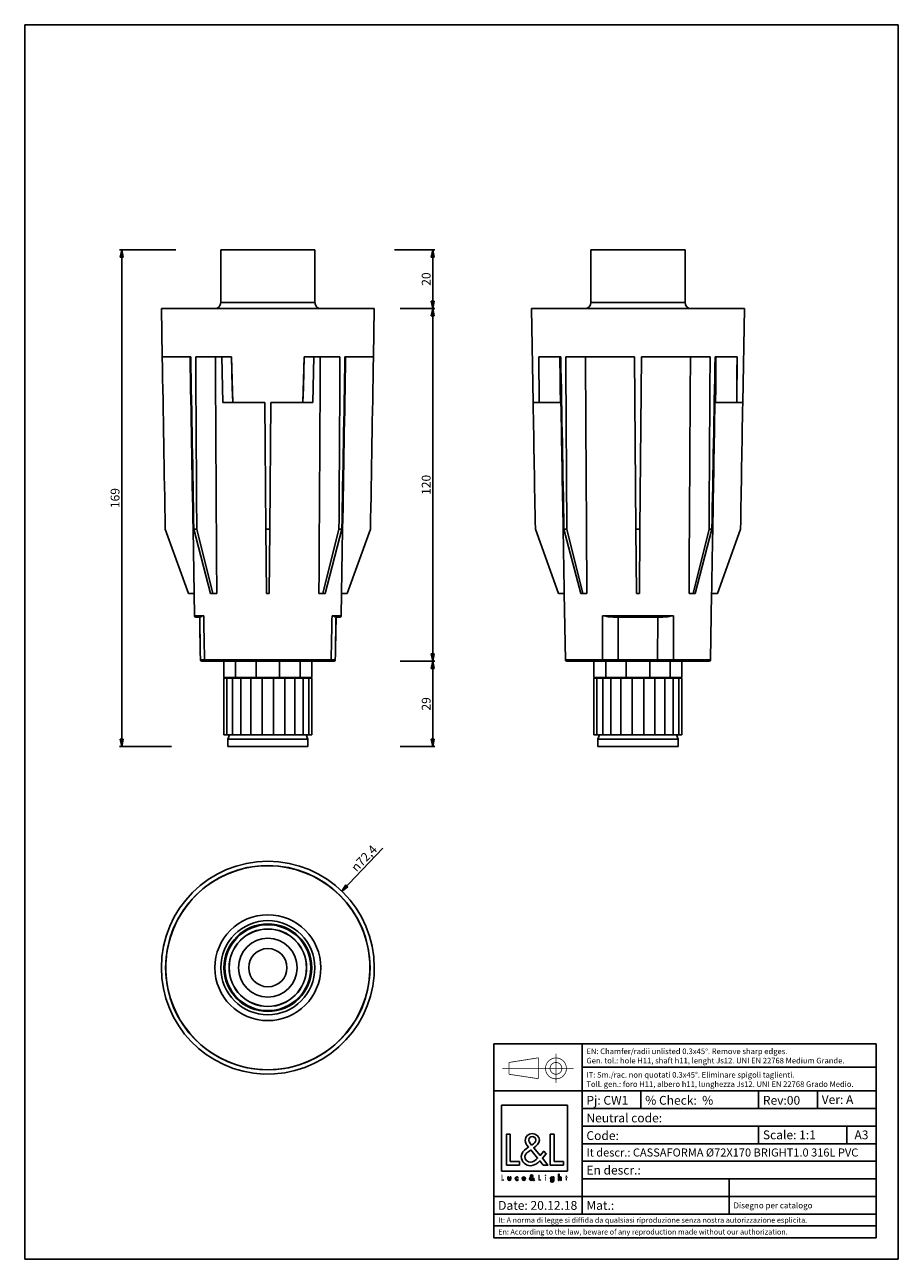
# Paper-space layout 'Foglio 1' of a CAD drawing. Extents: x 0 to 297, y 0 to 420.
import ezdxf

# ---------------------------------------------------------------- set-up
doc = ezdxf.new("R2010")
doc.units = 0
doc.header["$LTSCALE"] = 27.377778
doc.linetypes.add('CENTER', pattern=[0.6, 0.375, -0.075, 0.075, -0.075])
doc.layers.get('0').update_dxf_attribs({"linetype": 'CONTINUOUS'})
for name, color, linetype in [('02___PRT_ALL_AXES', 7, 'CONTINUOUS'), ('7_ALL_FEATURES', 7, 'CONTINUOUS'), ('9_SOLID', 7, 'CONTINUOUS'), ('DEFAULT_1', 7, 'CENTER')]:
    doc.layers.add(name, color=color, linetype=linetype)
doc.styles.get("Standard").update_dxf_attribs({"font": 'arial.ttf'})
doc.styles.add('TEXTSTYLE_2', font='gdt', dxfattribs={"width": 0.85})
doc.styles.add('TEXTSTYLE_4', font='txt', dxfattribs={"width": 0.85})
doc.dimstyles.new('DIMSTYLE_1', dxfattribs={"dimtxt": 3, "dimasz": 2.5, "dimexe": 0.75, "dimexo": 0.75, "dimtad": 1, "dimdsep": 46, "dimtxsty": 'STANDARD', "dimblk": 'CLOSED', "dimblk1": 'CLOSED', "dimblk2": 'CLOSED', "dimcen": 0.09, "dimazin": 2, "dimtp": 0.3, "dimtm": 0.3, "dimtfac": 1, "dimtmove": 0, "dimatfit": 3, "dimldrblk": 'CLOSED', "dimfxl": 1, "dimtolj": 1, "dimarcsym": 0})
doc.dimstyles.new('DIMSTYLE_2', dxfattribs={"dimtxt": 3, "dimasz": 2.5, "dimexe": 0.75, "dimexo": 0.75, "dimgap": 0.75, "dimtad": 1, "dimdsep": 46, "dimtxsty": 'STANDARD', "dimblk": 'CLOSED', "dimblk1": 'CLOSED', "dimblk2": 'CLOSED', "dimcen": 0.09, "dimazin": 2, "dimtp": 0.2, "dimtm": 0.2, "dimtfac": 1, "dimtofl": 0, "dimtmove": 0, "dimatfit": 3, "dimldrblk": 'CLOSED', "dimfxl": 1, "dimtolj": 1, "dimarcsym": 0})
doc.dimstyles.new('DIMSTYLE_3', dxfattribs={"dimtxt": 3, "dimasz": 2.5, "dimexe": 0.75, "dimexo": 0.75, "dimgap": 0.75, "dimtad": 1, "dimdsep": 46, "dimtxsty": 'STANDARD', "dimblk": 'CLOSED', "dimblk1": 'CLOSED', "dimblk2": 'CLOSED', "dimcen": 0.09, "dimazin": 2, "dimtp": 0.3, "dimtm": 0.3, "dimtfac": 1, "dimtofl": 0, "dimtmove": 0, "dimatfit": 3, "dimldrblk": 'CLOSED', "dimfxl": 1, "dimtolj": 1, "dimarcsym": 0})
doc.dimstyles.new('DIMSTYLE_4', dxfattribs={"dimtxt": 3, "dimasz": 2.5, "dimexe": 0.75, "dimexo": 0.75, "dimgap": 0.75, "dimtad": 1, "dimdsep": 46, "dimtxsty": 'STANDARD', "dimblk": 'CLOSED', "dimblk1": 'CLOSED', "dimblk2": 'CLOSED', "dimcen": 0.09, "dimazin": 2, "dimtp": 0.5, "dimtm": 0.5, "dimtfac": 1, "dimtofl": 0, "dimtmove": 0, "dimatfit": 3, "dimldrblk": 'CLOSED', "dimfxl": 1, "dimtolj": 1, "dimarcsym": 0})

# ---------------------------------------------------------------- blocks, each defined once
blk = doc.blocks.new('_CLOSED')
at = {"color": 0, "linetype": 'ByBlock'}
for p, q in [((0, 0), (-1, 0.2)), ((-1, 0.2), (-1, -0.2)), ((-1, -0.2), (0, 0)), ((-1, 0), (0, 0))]:
    blk.add_line(p, q, dxfattribs=at)
blk = doc.blocks.new('*D1')
at = {"color": 2, "linetype": 'Continuous'}
blk.add_line((107.77, 125.28), (121.8, 139.85), dxfattribs=at)
at = {"color": 2, "linetype": 'Continuous', "xscale": 2.5, "yscale": 2.5, "zscale": 2.5, "rotation": 226.0873433151}
blk.add_blockref('_CLOSED', (107.77, 125.28), dxfattribs=at)
at = {"color": 2, "linetype": 'Continuous', "insert": (110.67, 133.7), "char_height": 3, "width": 12.1524, "attachment_point": 1, "rotation": 46.0873, "style": 'TEXTSTYLE_2'}
blk.add_mtext('{\\Fgdt;n}\\Farial.ttf;72,4', dxfattribs=at)
blk = doc.blocks.new('*D2')
at = {"color": 2, "linetype": 'Continuous'}
for p, q in [((127.62, 203.46), (139.49, 203.46)), ((138.74, 203.46), (138.74, 188.96)), ((138.74, 174.46), (138.74, 188.96)), ((127.62, 174.46), (139.49, 174.46))]:
    blk.add_line(p, q, dxfattribs=at)
at = {"color": 2, "linetype": 'Continuous', "xscale": 2.5, "yscale": 2.5, "zscale": 2.5}
for p, rotation in [((138.74, 203.46), 90), ((138.74, 174.46), 270)]:
    blk.add_blockref('_CLOSED', p, dxfattribs=dict(at, rotation=rotation))
at = {"color": 2, "linetype": 'Continuous', "insert": (134.99, 188.96), "char_height": 3, "width": 4.6617, "attachment_point": 2, "rotation": 90}
blk.add_mtext('29', dxfattribs=at)
blk = doc.blocks.new('*D3')
at = {"color": 2, "linetype": 'Continuous'}
for p, q in [((127.62, 323.46), (139.49, 323.46)), ((138.74, 323.46), (138.74, 263.46)), ((138.74, 203.46), (138.74, 263.46)), ((127.62, 203.46), (139.49, 203.46))]:
    blk.add_line(p, q, dxfattribs=at)
at = {"color": 2, "linetype": 'Continuous', "xscale": 2.5, "yscale": 2.5, "zscale": 2.5}
for p, rotation in [((138.74, 323.46), 90), ((138.74, 203.46), 270)]:
    blk.add_blockref('_CLOSED', p, dxfattribs=dict(at, rotation=rotation))
at = {"color": 2, "linetype": 'Continuous', "insert": (134.99, 263.46), "char_height": 3, "width": 6.9926, "attachment_point": 2, "rotation": 90}
blk.add_mtext('120', dxfattribs=at)
blk = doc.blocks.new('*D4')
at = {"color": 2, "linetype": 'Continuous'}
for p, q in [((125.72, 343.46), (139.49, 343.46)), ((138.74, 343.46), (138.74, 333.46)), ((138.74, 323.46), (138.74, 333.46)), ((127.62, 323.46), (139.49, 323.46))]:
    blk.add_line(p, q, dxfattribs=at)
at = {"color": 2, "linetype": 'Continuous', "xscale": 2.5, "yscale": 2.5, "zscale": 2.5}
for p, rotation in [((138.74, 343.46), 90), ((138.74, 323.46), 270)]:
    blk.add_blockref('_CLOSED', p, dxfattribs=dict(at, rotation=rotation))
at = {"color": 2, "linetype": 'Continuous', "insert": (134.99, 333.46), "char_height": 3, "width": 4.6617, "attachment_point": 2, "rotation": 90}
blk.add_mtext('20', dxfattribs=at)
blk = doc.blocks.new('*D5')
at = {"color": 2, "linetype": 'Continuous'}
for p, q in [((51.37, 343.46), (32.22, 343.46)), ((32.97, 343.46), (32.97, 258.96)), ((32.97, 174.46), (32.97, 258.96)), ((49.9, 174.46), (32.22, 174.46))]:
    blk.add_line(p, q, dxfattribs=at)
at = {"color": 2, "linetype": 'Continuous', "xscale": 2.5, "yscale": 2.5, "zscale": 2.5}
for p, rotation in [((32.97, 343.46), 90), ((32.97, 174.46), 270)]:
    blk.add_blockref('_CLOSED', p, dxfattribs=dict(at, rotation=rotation))
at = {"color": 2, "linetype": 'Continuous', "insert": (29.22, 258.96), "char_height": 3, "width": 6.9926, "attachment_point": 2, "rotation": 90}
blk.add_mtext('169', dxfattribs=at)
blk = doc.blocks.new('PROIEZIONE_EU_BL0', base_point=(174.48, 64.96))
at = {"color": 7, "linetype": 'Continuous', "const_width": 0.25}
for points in [[(164.61, 66.96), (174.61, 68.54)], [(174.61, 68.54), (174.61, 61.44)], [(164.61, 62.95), (164.61, 66.96)], [(174.61, 61.44), (164.61, 62.96)]]:
    blk.add_lwpolyline(points, dxfattribs=at)
for points in [[(177.06, 64.94, 1), (184.17, 64.94, 1)], [(178.61, 64.96, 1), (182.62, 64.96, 1)]]:
    blk.add_lwpolyline(points, format="xyb", close=True, dxfattribs=at)
at = {"layer": 'DEFAULT_1', "color": 7, "linetype": 'CENTER', "const_width": 0.25}
for points in [[(180.61, 69.96), (180.61, 59.96)], [(186.61, 64.96), (162.35, 64.96)]]:
    blk.add_lwpolyline(points, dxfattribs=at)
blk = doc.blocks.new('LOGO2_BL1', base_point=(173.31, 39.34))
at = {"color": 7, "linetype": 'Continuous'}
for p, q in [((184.51, 52.46), (162.1, 52.46)), ((162.1, 52.46), (162.1, 30.04)), ((184.51, 30.04), (184.51, 52.46)), ((165.05, 42.53), (163.75, 42.53)), ((163.75, 42.53), (163.75, 32.07)), ((165.05, 33.26), (165.05, 42.53)), ((179.99, 42.53), (178.68, 42.53)), ((178.68, 42.53), (178.68, 32.07)), ((179.99, 33.26), (179.99, 42.53)), ((162.1, 30.04), (184.51, 30.04)), ((163.75, 32.07), (168.23, 32.07)), ((168.23, 33.26), (165.05, 33.26)), ((168.23, 32.07), (168.23, 33.26)), ((178.68, 32.07), (183.16, 32.07)), ((183.16, 33.26), (179.99, 33.26)), ((183.16, 32.07), (183.16, 33.26))]:
    blk.add_line(p, q, dxfattribs=at)
at = {"color": 7, "linetype": 'Continuous', "const_width": 0.2}
for points in [[(162.1, 28.73), (162.1, 26.87)], [(162.33, 28.73), (162.1, 28.73)], [(162.1, 26.87), (162.9, 26.87)], [(162.33, 27.08), (162.33, 28.73)], [(162.9, 27.08), (162.33, 27.08)], [(162.9, 26.87), (162.9, 27.08)], [(174.94, 28.73), (174.7, 28.73)], [(174.7, 28.73), (174.7, 26.87)], [(174.7, 26.87), (175.5, 26.87)], [(174.94, 27.08), (174.94, 28.73)], [(175.5, 27.08), (174.94, 27.08)], [(175.5, 26.87), (175.5, 27.08)], [(177.18, 28.02), (176.96, 28.02)], [(176.96, 28.02), (176.96, 26.87)], [(176.96, 26.87), (177.18, 26.87)], [(177.18, 26.87), (177.18, 28.02)], [(184.06, 28.02), (183.94, 28.02)], [(183.94, 28.02), (183.94, 27.82)], [(183.94, 27.82), (184.06, 27.82)], [(184.28, 28.46), (184.06, 28.46)], [(184.06, 28.46), (184.06, 28.02)], [(184.06, 27.82), (184.06, 26.87)], [(184.06, 26.87), (184.28, 26.87)], [(184.28, 28.02), (184.28, 28.46)], [(184.5, 28.02), (184.28, 28.02)], [(184.28, 27.82), (184.5, 27.82)], [(184.28, 26.87), (184.28, 27.82)], [(184.5, 27.82), (184.5, 28.02)]]:
    blk.add_lwpolyline(points, dxfattribs=at)
blk.add_lwpolyline([(176.92, 28.55, 1), (177.22, 28.55, 1)], format="xyb", close=True, dxfattribs=at)
at = {"color": 7, "linetype": 'Continuous'}
for points, knots in [([(176.3, 32.07), (176.3, 32.07), (177.91, 32.07), (177.91, 32.07), (177.91, 32.07), (176.03, 34.39), (176.03, 34.39), (176.03, 34.39), (177.31, 35.89), (177.31, 35.89), (177.31, 35.89), (176.48, 36.75), (176.48, 36.75), (176.48, 36.75), (175.26, 35.33), (175.26, 35.33), (175.26, 35.33), (173.08, 37.97), (173.08, 37.97), (173.95, 38.6), (174.98, 39.4), (174.98, 40.57), (174.98, 41.95), (173.84, 42.75), (172.57, 42.75), (171.19, 42.75), (170.15, 41.91), (170.15, 40.46), (170.15, 39.58), (170.71, 38.8), (171.3, 38.17), (171.3, 38.17), (170.65, 37.7), (170.65, 37.7), (169.65, 36.98), (168.82, 36.26), (168.82, 34.93), (168.82, 33.13), (170.28, 31.85), (172.02, 31.85), (173.26, 31.85), (174.37, 32.56), (175.16, 33.49), (175.16, 33.49), (176.3, 32.07), (176.3, 32.07)], [0, 0, 0, 0, 1, 1, 1, 2, 2, 2, 3, 3, 3, 4, 4, 4, 5, 5, 5, 6, 6, 6, 7, 7, 7, 8, 8, 8, 9, 9, 9, 10, 10, 10, 11, 11, 11, 12, 12, 12, 13, 13, 13, 14, 14, 14, 15, 15, 15, 15]), ([(172.34, 38.87), (172.34, 38.87), (172, 39.31), (172, 39.31), (171.69, 39.7), (171.37, 40.09), (171.37, 40.62), (171.37, 41.28), (171.91, 41.73), (172.54, 41.73), (173.23, 41.73), (173.76, 41.32), (173.76, 40.59), (173.76, 39.83), (173.04, 39.4), (172.51, 38.98), (172.51, 38.98), (172.34, 38.87), (172.34, 38.87)], [0, 0, 0, 0, 1, 1, 1, 2, 2, 2, 3, 3, 3, 4, 4, 4, 5, 5, 5, 6, 6, 6, 6]), ([(172.07, 37.23), (172.07, 37.23), (174.38, 34.4), (174.38, 34.4), (173.73, 33.75), (172.95, 33.01), (171.98, 33.01), (170.98, 33.01), (170.04, 33.94), (170.04, 34.94), (170.04, 35.94), (171.22, 36.65), (171.94, 37.15), (171.94, 37.15), (172.07, 37.23), (172.07, 37.23)], [0, 0, 0, 0, 1, 1, 1, 2, 2, 2, 3, 3, 3, 4, 4, 4, 5, 5, 5, 5]), ([(164.29, 28.02), (164.29, 28.02), (164.29, 27.36), (164.29, 27.36), (164.29, 27.05), (164.44, 26.83), (164.78, 26.83), (165.12, 26.83), (165.27, 27.05), (165.27, 27.36), (165.27, 27.36), (165.27, 28.02), (165.27, 28.02), (165.27, 28.02), (165.05, 28.02), (165.05, 28.02), (165.05, 28.02), (165.05, 27.39), (165.05, 27.39), (165.05, 27.2), (165, 27.04), (164.78, 27.04), (164.56, 27.04), (164.52, 27.2), (164.52, 27.39), (164.52, 27.39), (164.52, 28.02), (164.52, 28.02), (164.52, 28.02), (164.29, 28.02), (164.29, 28.02)], [0, 0, 0, 0, 1, 1, 1, 2, 2, 2, 3, 3, 3, 4, 4, 4, 5, 5, 5, 6, 6, 6, 7, 7, 7, 8, 8, 8, 9, 9, 9, 10, 10, 10, 10]), ([(167.69, 27.98), (167.6, 28.03), (167.49, 28.06), (167.39, 28.06), (167.03, 28.06), (166.76, 27.79), (166.76, 27.44), (166.76, 27.09), (167.03, 26.83), (167.37, 26.83), (167.49, 26.83), (167.59, 26.85), (167.69, 26.91), (167.69, 26.91), (167.69, 27.19), (167.69, 27.19), (167.61, 27.1), (167.5, 27.04), (167.38, 27.04), (167.14, 27.04), (166.98, 27.21), (166.98, 27.45), (166.98, 27.66), (167.15, 27.85), (167.36, 27.85), (167.5, 27.85), (167.6, 27.8), (167.69, 27.7), (167.69, 27.7), (167.69, 27.98), (167.69, 27.98)], [0, 0, 0, 0, 1, 1, 1, 2, 2, 2, 3, 3, 3, 4, 4, 4, 5, 5, 5, 6, 6, 6, 7, 7, 7, 8, 8, 8, 9, 9, 9, 10, 10, 10, 10]), ([(170.22, 27.41), (170.22, 27.41), (170.22, 27.44), (170.22, 27.44), (170.22, 27.79), (170.05, 28.06), (169.68, 28.06), (169.31, 28.06), (169.12, 27.79), (169.12, 27.44), (169.12, 27.1), (169.34, 26.83), (169.69, 26.83), (169.91, 26.83), (170.12, 26.95), (170.22, 27.15), (170.22, 27.15), (170.04, 27.25), (170.04, 27.25), (169.95, 27.11), (169.86, 27.03), (169.69, 27.03), (169.48, 27.03), (169.35, 27.21), (169.34, 27.41), (169.34, 27.41), (170.22, 27.41), (170.22, 27.41)], [0, 0, 0, 0, 1, 1, 1, 2, 2, 2, 3, 3, 3, 4, 4, 4, 5, 5, 5, 6, 6, 6, 7, 7, 7, 8, 8, 8, 9, 9, 9, 9]), ([(169.36, 27.58), (169.38, 27.74), (169.51, 27.87), (169.68, 27.87), (169.86, 27.87), (169.98, 27.75), (170, 27.58), (170, 27.58), (169.36, 27.58), (169.36, 27.58)], [0, 0, 0, 0, 1, 1, 1, 2, 2, 2, 3, 3, 3, 3]), ([(173, 26.87), (173, 26.87), (173.29, 26.87), (173.29, 26.87), (173.29, 26.87), (172.95, 27.28), (172.95, 27.28), (172.95, 27.28), (173.18, 27.55), (173.18, 27.55), (173.18, 27.55), (173.03, 27.7), (173.03, 27.7), (173.03, 27.7), (172.82, 27.45), (172.82, 27.45), (172.82, 27.45), (172.43, 27.92), (172.43, 27.92), (172.58, 28.03), (172.77, 28.17), (172.77, 28.38), (172.77, 28.62), (172.56, 28.77), (172.34, 28.77), (172.09, 28.77), (171.91, 28.62), (171.91, 28.36), (171.91, 28.2), (172.01, 28.07), (172.11, 27.95), (172.11, 27.95), (172, 27.87), (172, 27.87), (171.82, 27.74), (171.67, 27.62), (171.67, 27.38), (171.67, 27.06), (171.93, 26.83), (172.24, 26.83), (172.46, 26.83), (172.66, 26.96), (172.8, 27.12), (172.8, 27.12), (173, 26.87), (173, 26.87)], [0, 0, 0, 0, 1, 1, 1, 2, 2, 2, 3, 3, 3, 4, 4, 4, 5, 5, 5, 6, 6, 6, 7, 7, 7, 8, 8, 8, 9, 9, 9, 10, 10, 10, 11, 11, 11, 12, 12, 12, 13, 13, 13, 14, 14, 14, 15, 15, 15, 15]), ([(172.25, 27.79), (172.25, 27.79), (172.66, 27.28), (172.66, 27.28), (172.54, 27.17), (172.41, 27.04), (172.23, 27.04), (172.06, 27.04), (171.89, 27.2), (171.89, 27.38), (171.89, 27.56), (172.1, 27.68), (172.23, 27.77), (172.23, 27.77), (172.25, 27.79), (172.25, 27.79)], [0, 0, 0, 0, 1, 1, 1, 2, 2, 2, 3, 3, 3, 4, 4, 4, 5, 5, 5, 5]), ([(172.3, 28.08), (172.3, 28.08), (172.24, 28.16), (172.24, 28.16), (172.18, 28.23), (172.13, 28.29), (172.13, 28.39), (172.13, 28.51), (172.22, 28.58), (172.33, 28.58), (172.46, 28.58), (172.55, 28.51), (172.55, 28.38), (172.55, 28.25), (172.42, 28.17), (172.33, 28.1), (172.33, 28.1), (172.3, 28.08), (172.3, 28.08)], [0, 0, 0, 0, 1, 1, 1, 2, 2, 2, 3, 3, 3, 4, 4, 4, 5, 5, 5, 6, 6, 6, 6]), ([(179.89, 28.02), (179.89, 28.02), (179.67, 28.02), (179.67, 28.02), (179.67, 28.02), (179.67, 27.83), (179.67, 27.83), (179.67, 27.83), (179.67, 27.83), (179.67, 27.83), (179.57, 27.97), (179.44, 28.06), (179.26, 28.06), (178.93, 28.06), (178.72, 27.77), (178.72, 27.45), (178.72, 27.12), (178.92, 26.83), (179.27, 26.83), (179.44, 26.83), (179.58, 26.92), (179.67, 27.05), (179.67, 27.05), (179.67, 27.05), (179.67, 27.05), (179.67, 27.05), (179.67, 26.83), (179.67, 26.83), (179.67, 26.6), (179.61, 26.41), (179.34, 26.41), (179.14, 26.41), (179, 26.53), (179, 26.73), (179, 26.73), (178.77, 26.73), (178.77, 26.73), (178.78, 26.41), (179.01, 26.21), (179.33, 26.21), (179.78, 26.21), (179.89, 26.5), (179.89, 26.89), (179.89, 26.89), (179.89, 28.02), (179.89, 28.02)], [0, 0, 0, 0, 1, 1, 1, 2, 2, 2, 3, 3, 3, 4, 4, 4, 5, 5, 5, 6, 6, 6, 7, 7, 7, 8, 8, 8, 9, 9, 9, 10, 10, 10, 11, 11, 11, 12, 12, 12, 13, 13, 13, 14, 14, 14, 15, 15, 15, 15]), ([(179.31, 27.03), (179.07, 27.03), (178.94, 27.23), (178.94, 27.45), (178.94, 27.66), (179.08, 27.86), (179.31, 27.86), (179.55, 27.86), (179.68, 27.67), (179.68, 27.45), (179.68, 27.22), (179.55, 27.03), (179.31, 27.03)], [0, 0, 0, 0, 1, 1, 1, 2, 2, 2, 3, 3, 3, 4, 4, 4, 4]), ([(181.46, 29.01), (181.46, 29.01), (181.46, 26.87), (181.46, 26.87), (181.46, 26.87), (181.68, 26.87), (181.68, 26.87), (181.68, 26.87), (181.68, 27.4), (181.68, 27.4), (181.68, 27.61), (181.68, 27.86), (181.97, 27.86), (182.2, 27.86), (182.22, 27.73), (182.22, 27.53), (182.22, 27.53), (182.22, 26.87), (182.22, 26.87), (182.22, 26.87), (182.44, 26.87), (182.44, 26.87), (182.44, 26.87), (182.44, 27.56), (182.44, 27.56), (182.44, 27.84), (182.36, 28.06), (182.03, 28.06), (181.9, 28.06), (181.76, 27.99), (181.69, 27.87), (181.69, 27.87), (181.68, 27.87), (181.68, 27.87), (181.68, 27.87), (181.68, 29.01), (181.68, 29.01), (181.68, 29.01), (181.46, 29.01), (181.46, 29.01)], [0, 0, 0, 0, 1, 1, 1, 2, 2, 2, 3, 3, 3, 4, 4, 4, 5, 5, 5, 6, 6, 6, 7, 7, 7, 8, 8, 8, 9, 9, 9, 10, 10, 10, 11, 11, 11, 12, 12, 12, 13, 13, 13, 13])]:
    blk.add_open_spline(points, degree=3, knots=knots, dxfattribs=at)

psp = doc.layouts.new('Foglio 1')

# ---------------------------------------------------------------- linework, layer by layer
at = {"color": 7, "linetype": 'Continuous'}
for p, q in [((0, 420), (297, 420)), ((0, 0), (0, 420)), ((297, 0), (297, 420)), ((0, 0), (297, 0))]:
    psp.add_line(p, q, dxfattribs=at)
at = {"color": 2, "linetype": 'Continuous'}
for p, q in [((159.48, 73.335), (289.48, 73.335)), ((159.48, 73.335), (159.48, 7.335)), ((189.48, 73.335), (189.48, 15.335)), ((289.48, 73.335), (289.48, 7.335)), ((189.48, 65.335), (289.48, 65.335)), ((159.48, 57.335), (289.48, 57.335)), ((209.48, 57.335), (209.48, 51.335)), ((249.48, 57.335), (249.48, 51.335)), ((269.48, 57.335), (269.48, 51.335)), ((189.48, 51.335), (289.48, 51.335)), ((189.48, 45.335), (289.48, 45.335)), ((249.48, 45.335), (249.48, 39.335)), ((279.48, 45.335), (279.48, 39.335)), ((189.48, 39.335), (289.48, 39.335)), ((189.48, 33.335), (289.48, 33.335)), ((189.48, 27.335), (289.48, 27.335)), ((239.48, 27.335), (239.48, 15.335)), ((159.48, 21.335), (289.48, 21.335)), ((159.48, 15.335), (289.48, 15.335)), ((159.48, 11.335), (289.48, 11.335)), ((159.48, 7.335), (289.48, 7.335))]:
    psp.add_line(p, q, dxfattribs=at)
at = {"layer": '02___PRT_ALL_AXES', "color": 7, "linetype": 'Continuous'}
for p, q in [((67.751, 343.457), (66.661, 343.457)), ((97.572, 343.457), (67.751, 343.457)), ((98.661, 343.457), (97.572, 343.457)), ((192.487, 325.457), (192.487, 343.457)), ((192.487, 343.457), (193.576, 343.457)), ((193.576, 343.457), (193.593, 343.457)), ((193.593, 343.457), (208.487, 343.457)), ((223.381, 343.457), (208.487, 343.457)), ((223.398, 343.457), (223.381, 343.457)), ((224.487, 343.457), (223.398, 343.457)), ((224.487, 325.457), (224.487, 343.457)), ((67.69, 203.457), (67.69, 197.957)), ((71.701, 203.457), (71.701, 197.957)), ((78.65, 203.457), (78.65, 197.957)), ((86.673, 203.457), (86.673, 197.957)), ((93.622, 203.457), (93.622, 197.957)), ((97.633, 203.457), (97.633, 197.957)), ((193.515, 203.457), (193.515, 197.957)), ((197.527, 203.457), (196.684, 203.457)), ((197.527, 203.457), (197.527, 197.957)), ((204.475, 203.457), (204.475, 197.957)), ((212.499, 203.457), (212.499, 197.957)), ((220.291, 203.457), (219.447, 203.457)), ((219.447, 203.457), (219.447, 197.957)), ((223.459, 203.457), (223.459, 197.957)), ((71.701, 197.957), (67.69, 197.957)), ((67.69, 178.457), (67.69, 197.657)), ((68.714, 197.657), (67.69, 197.657)), ((70.677, 197.657), (68.714, 197.657)), ((68.714, 178.457), (68.714, 197.657)), ((73.475, 197.657), (70.677, 197.657)), ((70.677, 178.457), (70.677, 197.657)), ((78.65, 197.957), (71.701, 197.957)), ((76.876, 197.657), (73.475, 197.657)), ((73.475, 178.457), (73.475, 197.657)), ((74.089, 197.657), (74.089, 197.957)), ((80.698, 197.657), (76.876, 197.657)), ((76.876, 178.457), (76.876, 197.657)), ((86.673, 197.957), (78.65, 197.957)), ((84.625, 197.657), (80.698, 197.657)), ((80.698, 178.457), (80.698, 197.657)), ((84.625, 197.657), (88.447, 197.657)), ((84.625, 178.457), (84.625, 197.657)), ((93.622, 197.957), (86.673, 197.957)), ((91.847, 197.657), (88.447, 197.657)), ((88.447, 178.457), (88.447, 197.657)), ((91.233, 197.657), (91.233, 197.957)), ((91.847, 197.657), (94.646, 197.657)), ((91.847, 178.457), (91.847, 197.657)), ((97.633, 197.957), (93.622, 197.957)), ((96.609, 197.657), (94.646, 197.657)), ((94.646, 178.457), (94.646, 197.657)), ((96.609, 197.657), (97.633, 197.657)), ((96.609, 178.457), (96.609, 197.657)), ((97.633, 178.457), (97.633, 197.657)), ((197.527, 197.957), (193.515, 197.957)), ((194.54, 197.657), (193.515, 197.657)), ((193.515, 178.457), (193.515, 197.657)), ((196.503, 197.657), (194.54, 197.657)), ((194.54, 178.457), (194.54, 197.657)), ((199.301, 197.657), (196.503, 197.657)), ((196.503, 178.457), (196.503, 197.657)), ((204.475, 197.957), (197.527, 197.957)), ((202.701, 197.657), (199.301, 197.657)), ((199.301, 178.457), (199.301, 197.657)), ((199.915, 197.957), (199.915, 197.657)), ((206.524, 197.657), (202.701, 197.657)), ((202.701, 178.457), (202.701, 197.657)), ((212.499, 197.957), (204.475, 197.957)), ((210.45, 197.657), (206.524, 197.657)), ((206.524, 178.457), (206.524, 197.657)), ((214.273, 197.657), (210.45, 197.657)), ((210.45, 178.457), (210.45, 197.657)), ((219.447, 197.957), (212.499, 197.957)), ((217.673, 197.657), (214.273, 197.657)), ((214.273, 178.457), (214.273, 197.657)), ((217.059, 197.957), (217.059, 197.657)), ((220.472, 197.657), (217.673, 197.657)), ((217.673, 178.457), (217.673, 197.657)), ((223.459, 197.957), (219.447, 197.957)), ((222.435, 197.657), (220.472, 197.657)), ((220.472, 178.457), (220.472, 197.657)), ((223.459, 197.657), (222.435, 197.657)), ((222.435, 178.457), (222.435, 197.657)), ((223.459, 178.457), (223.459, 197.657)), ((68.714, 178.457), (67.69, 178.457)), ((70.677, 178.457), (68.714, 178.457)), ((69.036, 176.957), (69.59, 178.457)), ((69.036, 174.457), (69.036, 176.957)), ((82.661, 176.957), (69.036, 176.957)), ((73.475, 178.457), (70.677, 178.457)), ((76.876, 178.457), (73.475, 178.457)), ((80.698, 178.457), (76.876, 178.457)), ((84.625, 178.457), (80.698, 178.457)), ((82.661, 176.957), (96.287, 176.957)), ((84.625, 178.457), (88.447, 178.457)), ((91.847, 178.457), (88.447, 178.457)), ((91.847, 178.457), (94.646, 178.457)), ((96.609, 178.457), (94.646, 178.457)), ((96.287, 176.957), (95.733, 178.457)), ((96.287, 174.457), (96.287, 176.957)), ((96.609, 178.457), (97.633, 178.457)), ((194.54, 178.457), (193.515, 178.457)), ((196.503, 178.457), (194.54, 178.457)), ((195.416, 178.457), (194.862, 176.957)), ((194.862, 176.957), (194.862, 174.457)), ((222.113, 176.957), (194.862, 176.957)), ((199.301, 178.457), (196.503, 178.457)), ((202.701, 178.457), (199.301, 178.457)), ((206.524, 178.457), (202.701, 178.457)), ((210.45, 178.457), (206.524, 178.457)), ((214.273, 178.457), (210.45, 178.457)), ((217.673, 178.457), (214.273, 178.457)), ((220.472, 178.457), (217.673, 178.457)), ((222.435, 178.457), (220.472, 178.457)), ((221.559, 178.457), (222.113, 176.957)), ((222.113, 176.957), (222.113, 174.457)), ((223.459, 178.457), (222.435, 178.457)), ((69.036, 174.457), (73.662, 174.457)), ((73.662, 174.457), (82.661, 174.457)), ((82.661, 174.457), (91.661, 174.457)), ((91.661, 174.457), (96.287, 174.457)), ((194.862, 174.457), (199.487, 174.457)), ((199.487, 174.457), (217.487, 174.457)), ((217.487, 174.457), (222.113, 174.457))]:
    psp.add_line(p, q, dxfattribs=at)
for radius, start, end in [(16, 0, 180), (10, 90, 270), (10, 270, 90), (16, 180, 360)]:
    psp.add_arc((82.661, 99.203), radius, start, end, dxfattribs=at)
at = {"layer": '7_ALL_FEATURES', "color": 7, "linetype": 'Continuous'}
for p, q in [((66.661, 343.457), (66.661, 325.457)), ((98.661, 343.457), (98.661, 325.457)), ((46.462, 323.457), (47.911, 323.457)), ((46.462, 323.457), (46.75, 306.956)), ((47.911, 323.457), (47.963, 323.457)), ((47.963, 323.457), (48.148, 323.457)), ((48.148, 323.457), (64.661, 323.457)), ((64.661, 323.457), (100.661, 323.457)), ((100.661, 323.457), (117.268, 323.457)), ((117.268, 323.457), (117.361, 323.457)), ((117.361, 323.457), (117.411, 323.457)), ((117.411, 323.457), (118.765, 323.457)), ((118.861, 323.457), (118.573, 306.956)), ((118.861, 323.457), (118.765, 323.457)), ((172.287, 323.457), (172.846, 291.457)), ((172.289, 323.457), (173.737, 323.457)), ((173.737, 323.457), (173.789, 323.457)), ((173.789, 323.457), (190.487, 323.457)), ((190.487, 323.457), (205.942, 323.457)), ((205.942, 323.457), (208.487, 323.457)), ((208.487, 323.457), (226.487, 323.457)), ((226.487, 323.457), (243.185, 323.457)), ((243.185, 323.457), (243.237, 323.457)), ((243.237, 323.457), (244.686, 323.457)), ((244.687, 323.457), (244.128, 291.457)), ((46.77, 306.957), (56.225, 306.957)), ((56.225, 306.957), (56.432, 306.957)), ((58.132, 306.957), (67.013, 306.957)), ((67.013, 306.957), (70.29, 306.957)), ((95.033, 306.957), (98.31, 306.957)), ((98.31, 306.957), (98.432, 306.957)), ((98.432, 306.957), (104.708, 306.957)), ((104.708, 306.957), (107.19, 306.957)), ((108.891, 306.957), (109.098, 306.957)), ((109.098, 306.957), (118.553, 306.957)), ((174.774, 306.957), (180.139, 306.957)), ((180.139, 306.957), (182.257, 306.957)), ((183.958, 306.957), (207.281, 306.957)), ((207.285, 306.957), (207.796, 248.375)), ((209.178, 248.375), (209.69, 306.957)), ((209.693, 306.957), (233.016, 306.957)), ((234.717, 306.957), (235.008, 306.957)), ((235.008, 306.957), (242.201, 306.957)), ((70.749, 291.457), (67.409, 291.457)), ((81.594, 291.457), (70.749, 291.457)), ((81.594, 291.457), (81.97, 248.375)), ((83.353, 248.375), (83.729, 291.457)), ((94.574, 291.457), (83.729, 291.457)), ((94.574, 291.457), (97.914, 291.457)), ((174.891, 291.457), (172.862, 291.457)), ((182.111, 291.457), (174.891, 291.457)), ((182.542, 291.457), (182.111, 291.457)), ((234.863, 291.457), (234.433, 291.457)), ((242.084, 291.457), (234.863, 291.457)), ((244.113, 291.457), (242.084, 291.457)), ((55.669, 226.457), (47.779, 248.374)), ((57.23, 248.369), (57.608, 226.457)), ((57.23, 248.369), (57.608, 226.457)), ((57.507, 248.374), (63.222, 226.457)), ((63.929, 226.457), (58.485, 248.374)), ((81.97, 248.375), (82.161, 226.457)), ((83.161, 226.457), (83.353, 248.375)), ((106.838, 248.375), (101.394, 226.457)), ((102.101, 226.457), (107.816, 248.375)), ((107.715, 226.457), (108.093, 248.37)), ((107.715, 226.457), (108.092, 248.37)), ((117.544, 248.374), (109.654, 226.457)), ((181.495, 226.457), (173.604, 248.375)), ((183.333, 248.375), (189.047, 226.457)), ((189.754, 226.457), (184.31, 248.375)), ((207.793, 248.374), (207.987, 226.457)), ((208.987, 226.457), (209.182, 248.374)), ((232.664, 248.374), (227.22, 226.457)), ((227.927, 226.457), (233.641, 248.374)), ((243.37, 248.375), (235.479, 226.457)), ((57.608, 226.457), (55.669, 226.457)), ((57.603, 226.457), (57.735, 218.93)), ((63.222, 226.457), (63.929, 226.457)), ((65.3, 226.457), (63.929, 226.457)), ((82.161, 226.457), (83.161, 226.457)), ((101.394, 226.457), (100.023, 226.457)), ((101.394, 226.457), (102.101, 226.457)), ((107.719, 226.457), (107.588, 218.93)), ((109.654, 226.457), (107.715, 226.457)), ((183.434, 226.457), (181.495, 226.457)), ((183.429, 226.457), (183.822, 203.948)), ((189.047, 226.457), (189.754, 226.457)), ((191.125, 226.457), (189.754, 226.457)), ((207.987, 226.457), (208.987, 226.457)), ((227.22, 226.457), (225.849, 226.457)), ((227.22, 226.457), (227.927, 226.457)), ((233.545, 226.457), (233.152, 203.948)), ((235.479, 226.457), (233.54, 226.457)), ((58.234, 218.457), (58.56, 218.457)), ((58.298, 218.457), (58.234, 218.457)), ((59.484, 218.457), (58.298, 218.457)), ((58.56, 218.457), (58.565, 218.457)), ((58.565, 218.457), (59.484, 218.457)), ((59.484, 218.457), (59.544, 218.457)), ((59.544, 218.457), (59.484, 218.457)), ((59.484, 218.457), (59.484, 218.42)), ((59.484, 218.42), (59.527, 215.973)), ((105.748, 213.209), (105.839, 218.457)), ((105.797, 218.457), (105.839, 218.457)), ((105.839, 218.457), (105.839, 218.42)), ((105.839, 218.457), (105.839, 218.457)), ((105.839, 218.457), (106.758, 218.457)), ((106.758, 218.457), (107.089, 218.457)), ((107.089, 218.457), (106.758, 218.457)), ((200.595, 218.457), (201.746, 218.457)), ((201.746, 218.457), (204.479, 218.457)), ((204.479, 218.457), (215.228, 218.457)), ((215.228, 218.457), (216.379, 218.457)), ((59.527, 215.973), (59.528, 215.932)), ((59.527, 215.973), (59.528, 215.932)), ((59.528, 215.932), (59.688, 206.765)), ((105.795, 215.936), (105.747, 213.2)), ((105.795, 215.936), (105.796, 215.997)), ((105.644, 207.304), (105.747, 213.2)), ((105.747, 213.2), (105.644, 207.304)), ((105.747, 213.2), (105.748, 213.209)), ((59.688, 206.765), (59.688, 206.738)), ((59.688, 206.738), (59.737, 203.948)), ((105.617, 205.723), (105.639, 207.017)), ((105.635, 206.736), (105.617, 205.723)), ((105.635, 206.763), (105.639, 207.017)), ((105.639, 207.017), (105.635, 206.763)), ((105.635, 206.763), (105.635, 206.736)), ((105.639, 207.017), (105.644, 207.304)), ((105.639, 207.017), (105.645, 207.304)), ((105.644, 207.304), (105.639, 207.017)), ((61.573, 203.457), (60.237, 203.457)), ((61.139, 203.948), (104.185, 203.948)), ((71.654, 203.457), (61.573, 203.457)), ((71.701, 203.457), (71.654, 203.457)), ((78.65, 203.457), (71.701, 203.457)), ((78.84, 203.457), (78.65, 203.457)), ((86.673, 203.457), (78.84, 203.457)), ((93.583, 203.457), (86.673, 203.457)), ((93.622, 203.457), (93.583, 203.457)), ((103.75, 203.457), (93.622, 203.457)), ((105.086, 203.457), (103.75, 203.457)), ((105.617, 205.723), (105.586, 203.948)), ((105.586, 203.948), (105.617, 205.723)), ((183.822, 203.948), (196.44, 203.948)), ((184.609, 203.457), (184.322, 203.457)), ((184.598, 203.457), (184.402, 203.457)), ((193.515, 203.457), (184.598, 203.457)), ((193.515, 203.457), (184.609, 203.457)), ((196.684, 203.457), (193.515, 203.457)), ((196.684, 203.457), (193.515, 203.457)), ((201.812, 203.457), (196.684, 203.457)), ((215.162, 203.457), (201.812, 203.457)), ((220.291, 203.457), (215.162, 203.457)), ((223.459, 203.457), (220.29, 203.457)), ((223.459, 203.457), (220.291, 203.457)), ((220.534, 203.948), (233.152, 203.948)), ((232.653, 203.457), (223.459, 203.457)), ((232.572, 203.457), (223.459, 203.457))]:
    psp.add_line(p, q, dxfattribs=at)
at = {"layer": '7_ALL_FEATURES', "color": 9, "linetype": 'Continuous'}
for p, q in [((66.661, 325.457), (98.661, 325.457)), ((192.487, 325.457), (208.487, 325.457)), ((208.487, 325.457), (224.487, 325.457)), ((70.29, 306.957), (70.735, 291.457)), ((94.588, 291.457), (95.033, 306.957)), ((174.898, 291.457), (174.774, 306.957)), ((182.111, 291.457), (181.966, 306.957)), ((235.008, 306.957), (234.863, 291.457)), ((242.201, 306.957), (242.076, 291.457)), ((201.812, 203.948), (201.746, 218.457)), ((215.228, 218.457), (215.162, 203.948)), ((215.162, 203.948), (201.812, 203.948)), ((201.812, 203.457), (201.812, 203.948)), ((215.162, 203.948), (215.162, 203.457))]:
    psp.add_line(p, q, dxfattribs=at)
at = {"layer": '7_ALL_FEATURES', "color": 7, "linetype": 'Continuous'}
for points in [[(67.013, 306.957), (67.141, 301.946), (67.277, 296.616), (67.409, 291.457)], [(97.914, 291.457), (98.046, 296.616), (98.182, 301.945), (98.31, 306.957)], [(59.484, 218.42), (59.494, 217.871), (59.51, 216.945), (59.527, 215.973)], [(105.796, 215.997), (105.813, 216.947), (105.829, 217.872), (105.839, 218.42)], [(59.528, 215.932), (59.563, 213.883), (59.602, 211.659), (59.644, 209.273), (59.688, 206.765)], [(105.748, 213.2), (105.76, 213.886), (105.795, 215.936)], [(105.638, 207.017), (105.642, 207.271), (105.652, 207.849), (105.663, 208.535), (105.675, 209.244), (105.687, 209.98), (105.699, 210.744), (105.712, 211.536), (105.726, 212.407), (105.739, 213.2)], [(105.645, 207.304), (105.679, 209.272), (105.721, 211.66), (105.748, 213.2)]]:
    psp.add_lwpolyline(points, dxfattribs=at)
at = {"layer": '7_ALL_FEATURES', "color": 9, "linetype": 'Continuous'}
for points in [[(70.29, 306.957), (70.439, 301.788), (70.587, 296.621), (70.735, 291.457)], [(94.588, 291.457), (94.735, 296.621), (94.884, 301.788), (95.033, 306.957)], [(174.901, 291.457), (174.858, 296.621), (174.815, 301.788), (174.774, 306.957)], [(182.111, 291.457), (182.063, 296.61), (182.014, 301.777), (181.966, 306.957)], [(235.008, 306.957), (234.96, 301.777), (234.912, 296.61), (234.863, 291.457)], [(242.201, 306.957), (242.159, 301.788), (242.117, 296.621), (242.074, 291.457)]]:
    psp.add_lwpolyline(points, dxfattribs=at)
at = {"layer": '7_ALL_FEATURES', "color": 7, "linetype": 'Continuous'}
for centre, radius, start, end in [((64.661, 325.457), 2, 270, 360), ((100.661, 325.457), 2, 180, 270), ((190.487, 325.457), 2, 270, 360), ((226.487, 325.457), 2, 180, 270), ((85.074, 153.029), 95.396, 91.44922, 91.86459), ((78.623, 96.843), 151.606, 88.2124, 88.47376), ((58.234, 218.957), 0.5, 183.0296, 270), ((107.089, 218.957), 0.5, 270, 356.9704), ((60.237, 203.957), 0.5, 181.00067, 270.00297), ((60.237, 203.957), 0.5, 248.41384, 270), ((105.086, 203.957), 0.5, 269.99703, 358.99933), ((105.086, 203.957), 0.5, 270, 292.21243), ((184.322, 203.957), 0.5, 181.00099, 270), ((232.653, 203.957), 0.5, 270, 358.99901), ((82.661, 99.203), 36.2, 0.00409, 180), ((82.661, 99.203), 34.75, 0, 180), ((82.661, 99.203), 34.7, 4.85121, 162.60769), ((82.661, 99.203), 34.7, 162.60769, 180), ((82.661, 99.203), 13.15, 0, 180), ((82.661, 99.203), 6.5, 0, 180), ((82.661, 99.203), 34.7, 4.20687, 4.85121), ((82.661, 99.203), 34.7, 1.65377, 4.20687), ((82.661, 99.203), 36.2, 180, 355.79423), ((82.661, 99.203), 34.75, 180, 360), ((82.661, 99.203), 34.7, 180, 197.05028), ((82.661, 99.203), 13.15, 180, 360), ((82.661, 99.203), 6.5, 180, 360), ((82.661, 99.203), 34.7, 342.9422, 360), ((82.661, 99.203), 34.7, 0, 1.65377), ((82.661, 99.203), 36.2, 355.79423, 0.00409), ((82.661, 99.203), 34.7, 197.05028, 342.9422)]:
    psp.add_arc(centre, radius, start, end, dxfattribs=at)
at = {"layer": '7_ALL_FEATURES', "color": 9, "linetype": 'Continuous'}
for centre, radius, start, end in [((199.127, 746.246), 542.304, 269.71618, 270.2837), ((217.848, 783.978), 580.036, 269.734744, 270.265376), ((82.661, 99.203), 18, 0, 180), ((82.661, 99.203), 14.911, 0, 180), ((82.661, 99.203), 14.614, 0, 180), ((82.661, 99.203), 13.199, 0, 180), ((82.661, 99.203), 18, 180, 360), ((82.661, 99.203), 14.911, 180, 360), ((82.661, 99.203), 14.614, 180, 360), ((82.661, 99.203), 13.199, 180, 360)]:
    psp.add_arc(centre, radius, start, end, dxfattribs=at)
at = {"layer": '7_ALL_FEATURES', "color": 7, "linetype": 'Continuous'}
for points in [[(47.779, 248.375), (47.441, 267.902), (47.105, 287.43), (46.77, 306.957)], [(56.225, 306.957), (56.559, 287.428), (56.894, 267.898), (57.23, 248.369)], [(56.432, 306.957), (56.789, 287.429), (57.148, 267.902), (57.507, 248.374)], [(58.485, 248.374), (58.367, 267.902), (58.249, 287.429), (58.132, 306.957)], [(64.819, 306.957), (64.977, 280.123), (65.138, 253.29), (65.3, 226.457)], [(100.023, 226.457), (100.185, 253.29), (100.346, 280.123), (100.504, 306.957)], [(107.19, 306.957), (107.074, 287.429), (106.957, 267.902), (106.838, 248.375)], [(107.816, 248.375), (108.175, 267.902), (108.534, 287.429), (108.891, 306.957)], [(108.093, 248.37), (108.429, 267.899), (108.764, 287.428), (109.098, 306.957)], [(118.553, 306.957), (118.218, 287.43), (117.882, 267.902), (117.544, 248.375)], [(182.258, 306.957), (182.615, 287.429), (182.973, 267.902), (183.333, 248.375)], [(184.31, 248.375), (184.192, 267.902), (184.075, 287.429), (183.958, 306.957)], [(190.644, 306.957), (190.803, 280.123), (190.963, 253.29), (191.125, 226.457)], [(225.849, 226.457), (226.011, 253.29), (226.172, 280.123), (226.33, 306.957)], [(233.016, 306.957), (232.9, 287.429), (232.782, 267.902), (232.664, 248.374)], [(233.641, 248.374), (234.001, 267.902), (234.359, 287.429), (234.717, 306.957)], [(173.604, 248.375), (173.356, 262.735), (173.109, 277.096), (172.862, 291.457)], [(182.316, 291.457), (182.562, 277.094), (182.809, 262.732), (183.056, 248.37)], [(233.918, 248.369), (234.165, 262.732), (234.412, 277.094), (234.658, 291.457)], [(244.112, 291.457), (243.865, 277.096), (243.618, 262.735), (243.37, 248.375)], [(183.056, 248.37), (183.182, 241.065), (183.308, 233.761), (183.434, 226.457)], [(233.54, 226.457), (233.667, 233.761), (233.792, 241.065), (233.918, 248.369)]]:
    psp.add_open_spline(points, degree=3, dxfattribs=at)
for points, knots in [([(57.507, 248.374), (57.547, 248.377), (57.708, 248.39), (57.869, 248.394), (57.991, 248.394)], [0, 0, 0, 0, 0.2481009, 1, 1, 1, 1]), ([(57.991, 248.394), (58.032, 248.394), (58.196, 248.393), (58.361, 248.384), (58.485, 248.374)], [0, 0, 0, 0, 0.2478289, 1, 1, 1, 1]), ([(106.838, 248.375), (106.921, 248.381), (107.086, 248.39), (107.25, 248.395), (107.332, 248.395)], [0, 0, 0, 0, 0.5022843, 1, 1, 1, 1]), ([(107.332, 248.395), (107.413, 248.395), (107.575, 248.39), (107.736, 248.381), (107.816, 248.375)], [0, 0, 0, 0, 0.5020243, 1, 1, 1, 1]), ([(183.333, 248.375), (183.413, 248.381), (183.574, 248.39), (183.735, 248.395), (183.816, 248.395)], [0, 0, 0, 0, 0.4979735, 1, 1, 1, 1]), ([(183.816, 248.395), (183.898, 248.395), (184.063, 248.389), (184.228, 248.381), (184.31, 248.375)], [0, 0, 0, 0, 0.4977187, 1, 1, 1, 1]), ([(207.793, 248.374), (207.908, 248.381), (208.14, 248.389), (208.371, 248.395), (208.487, 248.395)], [0, 0, 0, 0, 0.4999778, 1, 1, 1, 1]), ([(208.487, 248.395), (208.603, 248.395), (208.835, 248.389), (209.066, 248.381), (209.182, 248.374)], [0, 0, 0, 0, 0.5000222, 1, 1, 1, 1]), ([(232.664, 248.374), (232.705, 248.377), (232.87, 248.39), (233.035, 248.394), (233.158, 248.394)], [0, 0, 0, 0, 0.2522687, 1, 1, 1, 1]), ([(233.158, 248.394), (233.198, 248.394), (233.36, 248.393), (233.521, 248.384), (233.641, 248.374)], [0, 0, 0, 0, 0.2520426, 1, 1, 1, 1]), ([(60.85, 218.939), (60.61, 218.941), (60.162, 218.945), (59.534, 218.949), (58.999, 218.949), (58.611, 218.948), (58.349, 218.948), (58.189, 218.949), (58.053, 218.949), (57.941, 218.949), (57.854, 218.946), (57.793, 218.943), (57.756, 218.939), (57.74, 218.935), (57.735, 218.932), (57.735, 218.93)], [0, 0, 0, 0, 0.2303501, 0.4319744, 0.6039037, 0.7454973, 0.8047469, 0.8562207, 0.8998661, 0.9356326, 0.9634828, 0.9834144, 0.9954583, 0.998582, 1, 1, 1, 1]), ([(59.544, 218.457), (59.569, 218.457), (59.627, 218.473), (59.724, 218.51), (59.849, 218.557), (60.002, 218.617), (60.178, 218.699), (60.373, 218.807), (60.596, 218.907), (60.764, 218.938), (60.85, 218.939)], [0, 0, 0, 0, 0.0524073, 0.127595, 0.2232665, 0.3392774, 0.4779439, 0.6400294, 0.8159569, 1, 1, 1, 1]), ([(104.473, 218.939), (104.559, 218.938), (104.728, 218.907), (104.951, 218.807), (105.145, 218.699), (105.319, 218.616), (105.472, 218.555), (105.605, 218.509), (105.712, 218.477), (105.773, 218.46), (105.797, 218.457)], [0, 0, 0, 0, 0.1822951, 0.3565062, 0.5158558, 0.650694, 0.7650658, 0.865384, 0.9486097, 1, 1, 1, 1]), ([(104.473, 218.939), (104.712, 218.939), (105.161, 218.936), (105.789, 218.93), (106.324, 218.929), (106.711, 218.93), (106.973, 218.931), (107.134, 218.931), (107.27, 218.931), (107.381, 218.93), (107.459, 218.93), (107.508, 218.93), (107.536, 218.93), (107.558, 218.931), (107.574, 218.93), (107.582, 218.932), (107.587, 218.93), (107.588, 218.93)], [0, 0, 0, 0, 0.230469, 0.4322005, 0.6042502, 0.7459585, 0.8052516, 0.8567611, 0.9004386, 0.9362356, 0.9641091, 0.9750676, 0.9840381, 0.9910185, 0.9960069, 0.9990014, 1, 1, 1, 1]), ([(196.421, 218.939), (197.369, 218.939), (199.314, 218.926), (202.289, 218.932), (205.363, 218.93), (207.44, 218.93), (208.487, 218.93)], [0, 0, 0, 0, 0.2357171, 0.483609, 0.7397306, 1, 1, 1, 1]), ([(196.421, 218.939), (196.753, 218.938), (197.254, 218.836), (197.918, 218.69), (198.439, 218.609), (198.968, 218.551), (199.687, 218.49), (200.231, 218.46), (200.595, 218.457)], [0, 0, 0, 0, 0.2368574, 0.3603563, 0.4855695, 0.6123114, 0.7403494, 1, 1, 1, 1]), ([(220.553, 218.939), (219.605, 218.944), (217.66, 218.95), (214.685, 218.946), (211.611, 218.952), (209.534, 218.939), (208.487, 218.93)], [0, 0, 0, 0, 0.2357112, 0.483605, 0.7397266, 1, 1, 1, 1]), ([(216.379, 218.457), (216.744, 218.457), (217.288, 218.489), (218.008, 218.552), (218.537, 218.61), (219.058, 218.69), (219.721, 218.836), (220.221, 218.938), (220.553, 218.939)], [0, 0, 0, 0, 0.2600408, 0.3883205, 0.5149512, 0.6399284, 0.7632758, 1, 1, 1, 1]), ([(61.573, 203.457), (61.516, 203.457), (61.4, 203.484), (61.207, 203.633), (61.14, 203.825), (61.138, 203.948)], [0, 0, 0, 0, 0.2361242, 0.4817717, 1, 1, 1, 1]), ([(103.75, 203.457), (103.807, 203.457), (103.923, 203.484), (104.116, 203.633), (104.183, 203.824), (104.185, 203.948)], [0, 0, 0, 0, 0.2361045, 0.4817278, 1, 1, 1, 1]), ([(196.44, 203.948), (196.441, 203.885), (196.452, 203.766), (196.502, 203.609), (196.575, 203.494), (196.65, 203.457), (196.684, 203.457)], [0, 0, 0, 0, 0.3214435, 0.6064254, 0.830828, 1, 1, 1, 1]), ([(220.291, 203.457), (220.324, 203.457), (220.4, 203.494), (220.472, 203.609), (220.522, 203.766), (220.534, 203.885), (220.534, 203.948)], [0, 0, 0, 0, 0.1692337, 0.3934992, 0.6783244, 1, 1, 1, 1])]:
    psp.add_open_spline(points, degree=3, knots=knots, dxfattribs=at)
at = {"layer": '7_ALL_FEATURES', "color": 9, "linetype": 'Continuous'}
for points, knots in [([(60.85, 218.939), (60.874, 217.69), (60.972, 212.693), (61.066, 207.696), (61.139, 203.948)], [0, 0, 0, 0, 0.2499459, 1, 1, 1, 1]), ([(104.185, 203.948), (104.209, 205.197), (104.304, 210.194), (104.399, 215.191), (104.473, 218.939)], [0, 0, 0, 0, 0.2499461, 1, 1, 1, 1]), ([(196.44, 203.948), (196.439, 205.197), (196.433, 210.194), (196.428, 215.191), (196.421, 218.939)], [0, 0, 0, 0, 0.2499464, 1, 1, 1, 1]), ([(220.553, 218.939), (220.551, 217.69), (220.543, 212.693), (220.539, 207.696), (220.534, 203.948)], [0, 0, 0, 0, 0.2499447, 1, 1, 1, 1]), ([(59.737, 203.948), (59.737, 203.946), (59.749, 203.947), (59.762, 203.944), (59.793, 203.944), (59.832, 203.943), (59.883, 203.943), (59.972, 203.942), (60.11, 203.942), (60.309, 203.942), (60.549, 203.943), (60.83, 203.945), (61.031, 203.947), (61.139, 203.948)], [0, 0, 0, 0, 0.0042967, 0.016653, 0.0370131, 0.0652786, 0.101362, 0.1452292, 0.2562284, 0.397975, 0.5696573, 0.7704462, 1, 1, 1, 1]), ([(104.185, 203.948), (104.292, 203.947), (104.493, 203.945), (104.774, 203.943), (105.014, 203.942), (105.213, 203.942), (105.351, 203.942), (105.44, 203.943), (105.491, 203.943), (105.53, 203.944), (105.561, 203.944), (105.574, 203.947), (105.586, 203.946), (105.586, 203.948)], [0, 0, 0, 0, 0.229567, 0.4303619, 0.6020254, 0.743788, 0.8547623, 0.8986326, 0.9347261, 0.9629898, 0.983347, 0.9957023, 1, 1, 1, 1])]:
    psp.add_open_spline(points, degree=3, knots=knots, dxfattribs=at)

# ---------------------------------------------------------------- block references
at = {"color": 2, "linetype": 'Continuous'}
for name, p in [('PROIEZIONE_EU_BL0', (174.48, 64.96)), ('LOGO2_BL1', (173.307, 39.335))]:
    psp.add_blockref(name, p, dxfattribs=at)

# ---------------------------------------------------------------- texts
at = {"color": 2, "linetype": 'Continuous', "char_height": 3, "attachment_point": 1, "style": 'TEXTSTYLE_4'}
for s, insert, width in [('% Check:  %', (210.968, 55.585), 41.57143), ('Code:  ', (190.968, 43.585), 22.92857), ('En descr.:  ', (190.968, 31.835), 37.5), ('Mat.:  ', (190.968, 19.835), 21.75)]:
    psp.add_mtext(s, dxfattribs=dict(at, insert=insert, width=width))
at = {"layer": '9_SOLID', "color": 2, "linetype": 'Continuous', "style": 'TEXTSTYLE_4'}
for s, insert, char_height, width, attachment_point in [('EN: Chamfer/radii unlisted 0.3x45°. Remove sharp edges.\\PGen. tol.: hole H11, shaft h11, lenght Js12. UNI EN 22768 Medium Grande.', (190.968, 71.71), 1.9, 142.36429, 1), ('IT: Sm./rac. non quotati 0.3x45°. Eliminare spigoli taglienti.\\PToll. gen.: foro H11, albero h11, lunghezza Js12. UNI EN 22768 Grado Medio.', (190.968, 63.71), 1.9, 148.26786, 1), ('Pj: CW1', (190.968, 55.585), 3, 24.21429, 1), ('Rev:00', (250.968, 55.585), 3, 19.5, 1), ('Ver: A', (270.968, 55.835), 3, 19.71429, 1), ('Neutral code: ', (190.968, 49.585), 3, 42.96429, 1), ('Scale: 1:1', (250.968, 43.835), 3, 27.85714, 1), ('A3', (284.48, 43.835), 3, 7.92857, 2), ('It descr.: CASSAFORMA Ø72X170 BRIGHT1.0 316L PVC', (190.968, 37.71), 2.75, 147.48839, 1), ('Date: 20.12.18', (160.968, 19.835), 3, 43.5, 1), ('Disegno per catalogo', (240.968, 19.335), 2, 42.35714, 1), ('It: A norma di legge si diffida da qualsiasi riproduzione senza nostra autorizzazione esplicita.', (160.968, 14.235), 1.8, 176.20714, 1), ('En: According to the law, beware of any reproduction made without our authorization.', (160.968, 10.235), 1.8, 158.14286, 1)]:
    psp.add_mtext(s, dxfattribs=dict(at, insert=insert, char_height=char_height, width=width, attachment_point=attachment_point))

# ---------------------------------------------------------------- dimensions: what is measured, and where the dimension line sits
at = {"color": 2, "linetype": 'Continuous'}
for base, p1, p2, angle, dimstyle, picture, middle in [((32.969, 174.457), (52.121, 343.457), (50.646, 174.457), 270, 'DIMSTYLE_4', '*D5', (32.969, 259.086)), ((138.735, 343.457), (126.871, 323.457), (124.97, 343.457), 90, 'DIMSTYLE_2', '*D4', (138.735, 333.421)), ((138.735, 323.457), (126.871, 203.457), (126.871, 323.457), 90, 'DIMSTYLE_3', '*D3', (138.735, 263.586)), ((138.735, 203.457), (126.871, 174.457), (126.871, 203.457), 90, 'DIMSTYLE_2', '*D2', (138.735, 188.921))]:
    dim = psp.add_linear_dim(base=base, p1=p1, p2=p2, angle=angle, dimstyle=dimstyle, dxfattribs=at)
    dim.commit()
    dim.dimension.update_dxf_attribs({"geometry": picture, "text_midpoint": middle, "dimtype": 160})
dim = psp.add_diameter_dim_2p(p1=(107.768, 125.282), p2=(57.555, 73.125), text='%%c<>', dimstyle='DIMSTYLE_1', override={"dimpost": '<>'}, dxfattribs=at)
dim.commit()
dim.dimension.update_dxf_attribs({"geometry": '*D1', "text_midpoint": (115.962, 137.036), "dimtype": 163})

doc.saveas('drawing.dxf')
